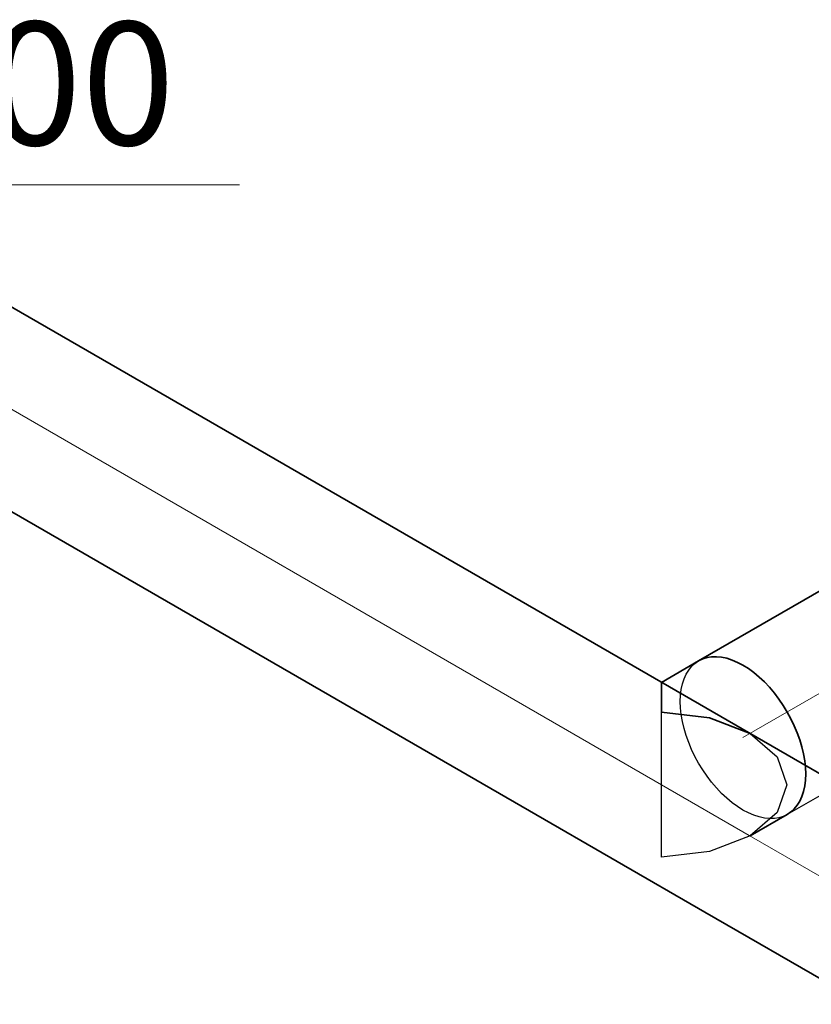
# Model space of a CAD drawing. Units: millimetres. Extents: x -26631 to 3171389, y -1778191 to 201132.
# Drawn here: x 176174 to 177267, y 152261 to 153621 of the extents above; entities that cross this region are included whole.
import ezdxf

# ---------------------------------------------------------------- set-up
doc = ezdxf.new("R2010")
doc.units = ezdxf.units.MM
doc.layers.add('DUCT--TEXT', color=7, linetype='Continuous')
doc.layers.add('DUCT-E1', color=7, linetype='Continuous')
doc.styles.add('Arial', font='arial.ttf', dxfattribs={"height": 900})

# ---------------------------------------------------------------- blocks, each defined once
blk = doc.blocks.new('*U35')
at = {"layer": 'DUCT--TEXT', "color": 19, "linetype": 'Continuous', "lineweight": 15}
for p, q in [((174859.8, 152792.4), (175459.8, 153392.4, 4792.5)), ((175459.8, 153392.4, 4792.5), (176477.4, 153392.4, 4792.5))]:
    blk.add_line(p, q, dxfattribs=at)
at = {"layer": 'DUCT--TEXT', "color": 19, "linetype": 'Continuous', "lineweight": 15, "extrusion": (-0.984685, 0.138459, 0.105944)}
blk.add_circle((-175651.9, 16090.9, -151026.3), 25, dxfattribs=at)
at = {"layer": 'DUCT--TEXT', "color": 5, "linetype": 'Continuous', "lineweight": 25, "style": 'Arial'}
blk.add_text('IRIS-200', height=170, dxfattribs=at).set_placement((175500, 153447.6, 4792.5))
blk = doc.blocks.new('*U116')
at = {"layer": 'DUCT-E1', "color": 1, "linetype": 'Continuous', "lineweight": 35}
for p, q in [((177242.9, 152600.3), (178823.9, 151687.5)), ((177120.4, 152388.2), (178660.1, 151499.2))]:
    blk.add_line(p, q, dxfattribs=at)
at = {"layer": 'DUCT-E1', "color": 7, "linetype": 'Continuous', "lineweight": 18}
blk.add_line((177181.6, 152494.2), (178693.4, 151621.4), dxfattribs=at)
at = {"layer": 'DUCT-E1', "color": 7, "linetype": 'Continuous', "lineweight": -3}
blk.add_line((178686.1, 151484.2), (178701.4, 151475.3), dxfattribs=at)
blk = doc.blocks.new('*U246')
at = {"layer": 'DUCT-E1', "color": 1, "linetype": 'Continuous', "lineweight": 35}
for p, q in [((175996.9, 153319.6), (177000.4, 152740.3)), ((175874.5, 153107.5), (176877.9, 152528.2))]:
    blk.add_line(p, q, dxfattribs=at)
at = {"layer": 'DUCT-E1', "color": 7, "linetype": 'Continuous', "lineweight": 18}
blk.add_line((175935.7, 153213.5), (176939.1, 152634.2), dxfattribs=at)
blk = doc.blocks.new('*U249')
at = {"layer": 'DUCT-E1', "color": 1, "linetype": 'Continuous', "lineweight": 35}
for p, q in [((177300.6, 152844.3), (177111.7, 152735.3)), ((177423, 152632.2), (177331.3, 152579.2))]:
    blk.add_line(p, q, dxfattribs=at)
at = {"layer": 'DUCT-E1', "color": 7, "linetype": 'Continuous', "lineweight": 18}
blk.add_line((177361.8, 152738.3), (177173, 152629.2), dxfattribs=at)
at = {"layer": 'DUCT-E1', "color": 7, "linetype": 'Continuous', "lineweight": -3}
blk.add_line((177305.3, 152564.2), (177234.2, 152523.2), dxfattribs=at)
blk = doc.blocks.new('*U251')
at = {"layer": 'DUCT-E1', "color": 1, "linetype": 'Continuous', "lineweight": 35}
for p, q in [((177000.4, 152740.3), (177242.9, 152600.3)), ((177060.4, 152705.6), (177111.7, 152735.3)), ((177111.7, 152735.3), (177117.3, 152738)), ((177117.3, 152738), (177123.3, 152739.8)), ((177123.3, 152739.8), (177129.7, 152740.8)), ((177129.7, 152740.8), (177136.4, 152741)), ((177136.4, 152741), (177143.3, 152740.3)), ((177143.3, 152740.3), (177150.5, 152738.8)), ((177150.5, 152738.8), (177157.9, 152736.4)), ((177157.9, 152736.4), (177165.4, 152733.2)), ((177165.4, 152733.2), (177173, 152729.2)), ((177173, 152729.2), (177180.5, 152724.5)), ((177180.5, 152724.5), (177188, 152719)), ((177188, 152719), (177195.4, 152712.9)), ((177060.4, 152705.6), (177060.4, 152694.9)), ((177195.4, 152712.9), (177202.6, 152706.1)), ((177202.6, 152706.1), (177209.6, 152698.7)), ((177060.4, 152694.9), (177060.4, 152664.2)), ((177209.6, 152698.7), (177216.3, 152690.8)), ((177216.3, 152690.8), (177222.6, 152682.5)), ((177222.6, 152682.5), (177228.6, 152673.7)), ((177060.4, 152664.2), (177126.7, 152656.6)), ((177228.6, 152673.7), (177234.2, 152664.6)), ((177234.2, 152664.6), (177239.3, 152655.2)), ((177126.7, 152656.6), (177182.8, 152634.9)), ((177239.3, 152655.2), (177243.9, 152645.6)), ((177243.9, 152645.6), (177248, 152635.9)), ((177248, 152635.9), (177251.4, 152626.2)), ((177251.4, 152626.2), (177254.3, 152616.4)), ((177254.3, 152616.4), (177256.6, 152606.8)), ((177256.6, 152606.8), (177258.2, 152597.3)), ((177258.2, 152597.3), (177259.2, 152588.1)), ((177259.2, 152588.1), (177259.6, 152579.2)), ((177259.2, 152570.7), (177258.2, 152562.6)), ((177259.6, 152579.2), (177259.2, 152570.7)), ((177256.6, 152555), (177254.3, 152548)), ((177258.2, 152562.6), (177256.6, 152555)), ((177251.4, 152541.6), (177248, 152535.9)), ((177254.3, 152548), (177251.4, 152541.6)), ((176877.9, 152528.2), (177120.4, 152388.2)), ((177243.9, 152530.9), (177239.3, 152526.6)), ((177248, 152535.9), (177243.9, 152530.9)), ((177182.8, 152493.5), (177234.2, 152523.2)), ((177239.3, 152526.6), (177234.2, 152523.2))]:
    blk.add_line(p, q, dxfattribs=at)
at = {"layer": 'DUCT-E1', "color": 7, "linetype": 'Continuous', "lineweight": -3}
for p, q in [((177102, 152727.5), (177106.6, 152731.8)), ((177106.6, 152731.8), (177111.7, 152735.3)), ((177094.5, 152716.8), (177098, 152722.5)), ((177098, 152722.5), (177102, 152727.5)), ((177060.4, 152694.9), (177060.4, 152705.6)), ((177089.3, 152703.4), (177091.6, 152710.4)), ((177091.6, 152710.4), (177094.5, 152716.8)), ((177060.4, 152664.2), (177060.4, 152694.9)), ((177086.7, 152687.7), (177087.7, 152695.8)), ((177087.7, 152695.8), (177089.3, 152703.4)), ((177086.4, 152679.2), (177086.7, 152687.7)), ((177086.7, 152670.3), (177086.4, 152679.2)), ((177060.4, 152618.3), (177060.4, 152664.2)), ((177087.7, 152661.1), (177086.7, 152670.3)), ((177089.3, 152651.6), (177087.7, 152661.1)), ((177091.6, 152642), (177089.3, 152651.6)), ((177094.5, 152632.3), (177091.6, 152642)), ((177098, 152622.5), (177094.5, 152632.3)), ((177102, 152612.8), (177098, 152622.5)), ((177182.8, 152634.9), (177220.4, 152602.5)), ((177060.4, 152564.2), (177060.4, 152618.3)), ((177106.6, 152603.2), (177102, 152612.8)), ((177111.7, 152593.9), (177106.6, 152603.2)), ((177220.4, 152602.5), (177233.6, 152564.2)), ((177117.3, 152584.8), (177111.7, 152593.9)), ((177123.3, 152576), (177117.3, 152584.8)), ((177129.7, 152567.6), (177123.3, 152576)), ((177060.4, 152510.1), (177060.4, 152564.2)), ((177136.4, 152559.7), (177129.7, 152567.6)), ((177143.3, 152552.3), (177136.4, 152559.7)), ((177233.6, 152564.2), (177220.4, 152525.9)), ((177150.5, 152545.6), (177143.3, 152552.3)), ((177157.9, 152539.4), (177150.5, 152545.6)), ((177165.4, 152534), (177157.9, 152539.4)), ((177173, 152529.2), (177165.4, 152534)), ((177180.5, 152525.2), (177173, 152529.2)), ((177188, 152522.1), (177180.5, 152525.2)), ((177220.4, 152525.9), (177182.8, 152493.5)), ((177195.4, 152519.7), (177188, 152522.1)), ((177202.6, 152518.1), (177195.4, 152519.7)), ((177209.6, 152517.5), (177202.6, 152518.1)), ((177216.3, 152517.6), (177209.6, 152517.5)), ((177222.6, 152518.6), (177216.3, 152517.6)), ((177228.6, 152520.5), (177222.6, 152518.6)), ((177234.2, 152523.2), (177228.6, 152520.5)), ((177060.4, 152464.2), (177060.4, 152510.1)), ((177182.8, 152493.5), (177126.7, 152471.8)), ((177126.7, 152471.8), (177060.4, 152464.2))]:
    blk.add_line(p, q, dxfattribs=at)
at = {"layer": 'DUCT-E1', "color": 7, "linetype": 'Continuous', "lineweight": 18}
blk.add_line((176939.1, 152634.2), (177181.6, 152494.2), dxfattribs=at)

msp = doc.modelspace()

# ---------------------------------------------------------------- block references
at = {"layer": 'DUCT--TEXT'}
msp.add_blockref('*U35', (0, 0), dxfattribs=at)
at = {"layer": 'DUCT-E1'}
for name in ['*U246', '*U249', '*U251', '*U116']:
    msp.add_blockref(name, (0, 0), dxfattribs=at)

doc.saveas('drawing.dxf')
